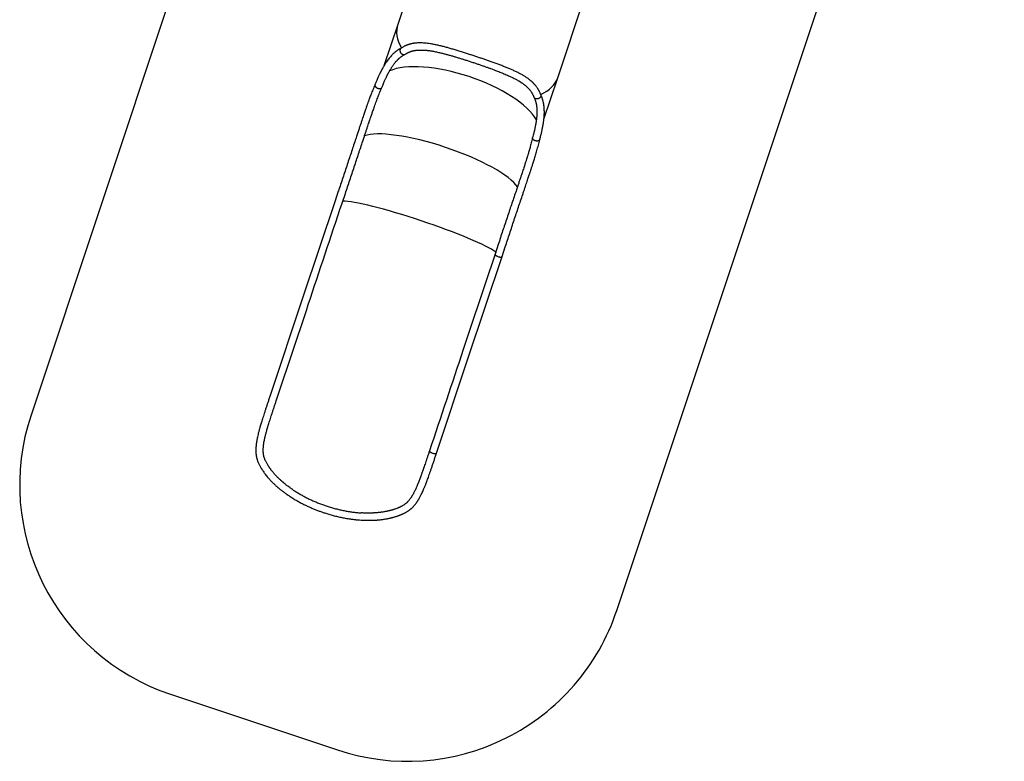
# Model space of a CAD drawing. Units: millimetres. Extents: x 2035 to 16322, y 1988 to 15641.
# Drawn here: x 9348 to 13809, y 1988 to 5347 of the extents above; entities that cross this region are included whole.
import ezdxf

# ---------------------------------------------------------------- set-up
doc = ezdxf.new("R2010")
doc.units = ezdxf.units.MM
doc.header["$LTSCALE"] = 500

msp = doc.modelspace()

# ---------------------------------------------------------------- linework, layer by layer
at = {"color": 3, "linetype": 'Continuous', "lineweight": 25}
for p, q in [((12053.1, 2671.3), (13808.9, 7939.1)), ((10493.3, 6838.7), (9399, 3556)), ((10031.4, 2291.1), (10788.2, 2038.8))]:
    msp.add_line(p, q, dxfattribs=at)
at = {"color": 7, "linetype": 'Continuous', "lineweight": 25}
for p, q in [((11195.2, 5729.1), (11060.7, 5325.6)), ((11785.5, 5084), (11932.9, 5526.3)), ((11060.7, 5325.6), (10998.1, 5137.8)), ((11722.9, 4896.2), (11785.5, 5084)), ((10791.3, 4570.6), (10776.5, 4526.3)), ((10808.4, 4515.5), (10823.2, 4559.7)), ((11515.9, 4328.9), (11501.3, 4284.7)), ((11533.2, 4273.9), (11547.9, 4318.3))]:
    msp.add_line(p, q, dxfattribs=at)
at = {"color": 7, "linetype": 'Continuous', "lineweight": 25, "flags": 128}
for points in [[(10776.5, 4526.3), (10632.8, 4095.1), (10479.7, 3635.8)], [(11501.3, 4284.7), (11501.2, 4284.4), (11501.2, 4283.5), (11501.5, 4282.5), (11502.2, 4281.5), (11503.2, 4280.4), (11504.5, 4279.3), (11506.1, 4278.1), (11507.9, 4277), (11510, 4276), (11512.1, 4275), (11514.4, 4274.1), (11516.8, 4273.3), (11519.1, 4272.7), (11521.4, 4272.2), (11523.7, 4271.8), (11525.7, 4271.6), (11527.6, 4271.6), (11529.3, 4271.7), (11530.7, 4272), (11531.9, 4272.5), (11532.7, 4273.1), (11533.2, 4273.8), (11533.2, 4273.9)], [(11236.4, 3383.5), (11380.2, 3814.9), (11533.2, 4273.9)], [(11204.5, 3394.3), (11204.4, 3394), (11204.4, 3393.1), (11204.7, 3392.1), (11205.4, 3391.1), (11206.4, 3390), (11207.7, 3388.8), (11209.3, 3387.7), (11211.1, 3386.6), (11213.1, 3385.6), (11215.3, 3384.6), (11217.6, 3383.7), (11219.9, 3382.9), (11222.3, 3382.3), (11224.6, 3381.7), (11226.8, 3381.4), (11228.9, 3381.2), (11230.8, 3381.2), (11232.5, 3381.3), (11233.9, 3381.6), (11235, 3382), (11235.9, 3382.6), (11236.3, 3383.4), (11236.4, 3383.5)]]:
    msp.add_lwpolyline(points, dxfattribs=at)
at = {"color": 3, "linetype": 'Continuous', "lineweight": 25}
for centre, start, end in [((10347.6, 3239.8), 161.5639, 251.5639), ((11104.4, 2987.5), 251.5639, 341.5666)]:
    msp.add_arc(centre, 1000, start, end, dxfattribs=at)
at = {"color": 7, "linetype": 'Continuous', "lineweight": 25}
for centre, major_axis, ratio, start_param, end_param in [((11423.1, 5204.8), (362.4, -120.8), 0.514522, 3.141593, 3.654639), ((11338.3, 4950.5), (360.5, -120.2), 0.383444, 0.395624, 2.745797), ((11423.1, 5204.8), (362.4, -120.8), 0.514522, 5.770517, 6.283185), ((11248.2, 4680.2), (360.5, -120.2), 0.244158, 0.279326, 2.862371), ((11154.8, 4399.9), (360.5, -120.2), 0.099574, 0.279908, 2.862424)]:
    msp.add_ellipse(centre, major_axis=major_axis, ratio=ratio, start_param=start_param, end_param=end_param, dxfattribs=at)
for points, knots in [([(11140.5, 5240.5), (11139.2, 5240.3), (11136.2, 5240), (11131.3, 5239.2), (11125.8, 5238.2), (11120.8, 5237.1), (11116.4, 5236), (11112.9, 5235), (11109.7, 5234), (11106.9, 5233.1), (11104.6, 5232.2), (11102.7, 5231.5), (11100.8, 5230.8), (11098.7, 5230), (11096.2, 5228.9), (11093.4, 5227.6), (11090, 5226), (11086, 5224), (11081.4, 5221.4), (11078.1, 5219.4), (11076.5, 5218.4), (11076.4, 5218.3)], [0, 0, 0, 0, 0.05107, 0.1250046, 0.2023834, 0.2865503, 0.3429111, 0.3971126, 0.4456841, 0.4886325, 0.5259608, 0.5527749, 0.5802277, 0.6141712, 0.6546367, 0.7016363, 0.7551874, 0.826744, 0.9074853, 0.9974755, 1, 1, 1, 1]), ([(11671.9, 5062.4), (11669.9, 5064.3), (11665.2, 5068.9), (11656.6, 5075.9), (11646.2, 5083.4), (11634.7, 5090.8), (11622.3, 5098.1), (11608.9, 5105.2), (11594.6, 5112.2), (11579.7, 5119), (11564.3, 5125.6), (11548.5, 5132.1), (11532, 5138.5), (11515, 5144.9), (11497.6, 5151.3), (11480.4, 5157.4), (11463.7, 5163.3), (11447.4, 5168.9), (11431, 5174.5), (11414.5, 5180), (11398, 5185.5), (11380.7, 5191.1), (11362.7, 5196.9), (11344, 5202.8), (11325.5, 5208.5), (11307.4, 5213.9), (11289.6, 5219), (11272.3, 5223.7), (11255.4, 5228), (11239.1, 5231.8), (11223.3, 5235), (11208.9, 5237.6), (11195.6, 5239.5), (11183.3, 5240.8), (11171.6, 5241.5), (11160.4, 5241.7), (11149.9, 5241.4), (11143.3, 5240.8), (11140.2, 5240.5)], [0, 0, 0, 0, 0.02155, 0.0513003, 0.0812675, 0.111347, 0.141473, 0.1715856, 0.2016342, 0.2315808, 0.2598871, 0.2883098, 0.3167876, 0.34526, 0.37367, 0.4019678, 0.4270221, 0.4521614, 0.4773436, 0.5025255, 0.5276637, 0.5527172, 0.5817245, 0.6108278, 0.6399661, 0.669074, 0.6980851, 0.7274488, 0.7568999, 0.7863867, 0.8158495, 0.8452232, 0.8712239, 0.8972834, 0.9233797, 0.9494841, 0.9755622, 1, 1, 1, 1]), ([(11077, 5218.6), (11075.5, 5217.8), (11072.1, 5216.1), (11067.1, 5213.2), (11062.2, 5210), (11057.9, 5207.1), (11054.5, 5204.6), (11051.8, 5202.5), (11049.8, 5200.9), (11048.1, 5199.5), (11046.6, 5198.3), (11044.5, 5196.4), (11041.4, 5193.7), (11037.3, 5189.8), (11032.6, 5185), (11027.3, 5179.2), (11021.6, 5172.3), (11015.7, 5164.7), (11010.4, 5157.3), (11005.8, 5150.4), (11002, 5144.4), (10998.5, 5138.6), (10995.7, 5133.7), (10993.4, 5129.6), (10991.5, 5126.3), (10989.8, 5123.1), (10988.4, 5120.4), (10987.2, 5118.2), (10986.3, 5116.4), (10985.4, 5114.6), (10984.3, 5112.4), (10982.8, 5109.6), (10981.1, 5106), (10979, 5101.7), (10976.5, 5096.5), (10973.8, 5090.6), (10970.7, 5083.8), (10967.3, 5076.1), (10963.6, 5067.4), (10960.4, 5059.6), (10958.4, 5054.6), (10957.7, 5052.9)], [0, 0, 0, 0, 0.026338, 0.060776, 0.09161, 0.118856, 0.142524, 0.158613, 0.172496, 0.184174, 0.193643, 0.202058, 0.228962, 0.258676, 0.29054, 0.334715, 0.380416, 0.428902, 0.480756, 0.515508, 0.551155, 0.583677, 0.612183, 0.631775, 0.648963, 0.665336, 0.681563, 0.691335, 0.700204, 0.708421, 0.719218, 0.73358, 0.751507, 0.773, 0.798063, 0.826704, 0.858932, 0.894761, 0.934214, 0.97731, 1, 1, 1, 1]), ([(10988.8, 5040), (10989.5, 5041.7), (10991.4, 5046.3), (10994.4, 5053.6), (10997.8, 5061.7), (11001, 5068.9), (11003.9, 5075.4), (11006.5, 5081.1), (11008.8, 5086), (11010.8, 5090.2), (11012.5, 5093.7), (11014, 5096.6), (11015.2, 5099), (11016.2, 5100.9), (11017, 5102.5), (11018, 5104.4), (11019.3, 5106.8), (11020.9, 5109.9), (11022.9, 5113.4), (11025.2, 5117.5), (11027.7, 5121.8), (11030.3, 5126.1), (11032.9, 5130.3), (11035.6, 5134.4), (11038.3, 5138.4), (11041.2, 5142.5), (11044.3, 5146.8), (11047.2, 5150.5), (11049.9, 5153.9), (11052.4, 5156.7), (11054.9, 5159.6), (11057.5, 5162.4), (11060.1, 5165.1), (11062.4, 5167.4), (11064.3, 5169.2), (11065.7, 5170.5), (11066.6, 5171.3), (11067.3, 5171.9), (11068.1, 5172.7), (11069.3, 5173.7), (11071, 5175.1), (11073.2, 5176.9), (11075.9, 5179), (11078.9, 5181.1), (11082.1, 5183.3), (11085.4, 5185.4), (11089.2, 5187.6), (11092.1, 5189.2), (11093.8, 5190), (11094, 5190.1)], [0, 0, 0, 0, 0.022714, 0.064853, 0.103679, 0.13922, 0.171506, 0.200564, 0.226416, 0.247827, 0.266427, 0.282225, 0.295228, 0.305441, 0.313501, 0.321606, 0.337071, 0.35399, 0.373961, 0.398816, 0.425719, 0.452286, 0.478494, 0.504347, 0.531385, 0.558963, 0.588684, 0.620587, 0.641763, 0.663812, 0.686737, 0.710539, 0.733398, 0.753866, 0.770438, 0.783147, 0.788835, 0.793468, 0.800128, 0.80966, 0.823969, 0.841963, 0.863626, 0.888941, 0.911813, 0.937008, 0.964525, 0.994368, 1, 1, 1, 1]), ([(11076.4, 5218.3), (11076.1, 5218.1), (11075, 5217.5), (11073.6, 5216.1), (11072.2, 5214.2), (11071.2, 5212), (11070.6, 5209.7), (11070.4, 5207.3), (11070.6, 5204.8), (11071.1, 5202.3), (11072.1, 5199.8), (11073.3, 5197.4), (11075, 5195.2), (11076.9, 5193.2), (11079.2, 5191.4), (11081.6, 5190.1), (11084.3, 5189.1), (11086.9, 5188.6), (11089.6, 5188.7), (11092, 5189.2), (11093.7, 5189.9), (11094.5, 5190.4), (11094.6, 5190.5)], [0, 0, 0, 0, 0.02766, 0.08208, 0.132272, 0.184003, 0.232825, 0.283061, 0.33202, 0.382303, 0.433097, 0.485227, 0.538641, 0.593472, 0.649337, 0.706753, 0.763783, 0.822509, 0.87871, 0.936689, 0.99038, 1, 1, 1, 1]), ([(11094.6, 5190.5), (11095.2, 5190.9), (11097, 5192), (11099.9, 5193.7), (11103.2, 5195.5), (11106.1, 5197.1), (11108.7, 5198.3), (11111, 5199.3), (11113, 5200.1), (11114.7, 5200.8), (11117, 5201.7), (11120, 5202.8), (11123.9, 5204), (11127.6, 5205), (11130.9, 5205.8), (11133.9, 5206.4), (11136.8, 5207), (11139.9, 5207.5), (11143.2, 5208), (11146.8, 5208.4), (11150.6, 5208.8), (11154.6, 5209.1), (11159.1, 5209.3), (11164.1, 5209.4), (11169, 5209.4), (11173.3, 5209.3), (11176.8, 5209.1), (11179.8, 5209), (11182.3, 5208.8), (11185, 5208.6), (11188.1, 5208.4), (11192.1, 5208), (11196.5, 5207.5), (11201.6, 5206.8), (11207.6, 5206), (11214.6, 5204.9), (11222.6, 5203.5), (11231.3, 5201.8), (11240.5, 5199.9), (11249.9, 5197.8), (11261.1, 5195.2), (11274.1, 5191.8), (11289.2, 5187.8), (11304.2, 5183.6), (11319.1, 5179.2), (11334, 5174.7), (11349.1, 5170), (11364.4, 5165.2), (11380.1, 5160.1), (11396.1, 5154.9), (11411.7, 5149.7), (11426.8, 5144.6), (11441.1, 5139.7), (11455, 5134.8), (11468.3, 5130.1), (11480.7, 5125.7), (11492.3, 5121.4), (11503.1, 5117.3), (11513.1, 5113.5), (11522.7, 5109.7), (11532.3, 5105.9), (11542.1, 5101.9), (11552.2, 5097.6), (11562.5, 5093), (11572.8, 5088.3), (11583.1, 5083.3), (11591.5, 5079), (11598.1, 5075.4), (11602.7, 5072.9), (11606.8, 5070.5), (11610.2, 5068.5), (11613, 5066.8), (11615.4, 5065.2), (11617.8, 5063.7), (11620.4, 5062), (11623.6, 5059.9), (11627.1, 5057.4), (11631.1, 5054.5), (11635.2, 5051.4), (11639.1, 5048.2), (11642.9, 5045), (11646.8, 5041.5), (11650.6, 5037.8), (11654.1, 5034.1), (11657, 5030.7), (11659.7, 5027.5), (11662.4, 5024), (11664.5, 5021), (11666.2, 5018.4), (11667.5, 5016.3), (11668.9, 5014.1), (11670.4, 5011.5), (11671.9, 5008.6), (11673.6, 5005.2), (11675.3, 5001.4), (11676.5, 4998.4), (11677.1, 4996.6), (11677.3, 4996.2)], [0, 0, 0, 0, 0.0055, 0.015725, 0.024933, 0.033134, 0.040335, 0.046444, 0.051601, 0.055899, 0.060032, 0.069791, 0.079443, 0.088849, 0.096535, 0.103498, 0.109815, 0.116496, 0.123853, 0.131896, 0.139461, 0.147727, 0.156706, 0.166409, 0.176729, 0.184137, 0.19049, 0.195792, 0.200047, 0.203601, 0.209878, 0.216295, 0.223627, 0.231961, 0.241303, 0.252326, 0.26452, 0.277822, 0.291262, 0.304499, 0.317536, 0.337663, 0.357407, 0.376828, 0.395485, 0.413793, 0.432151, 0.450727, 0.469571, 0.488745, 0.508311, 0.525618, 0.543005, 0.560186, 0.576527, 0.592045, 0.606769, 0.620718, 0.633863, 0.64629, 0.659274, 0.673038, 0.687595, 0.70295, 0.718943, 0.735538, 0.752775, 0.761679, 0.770385, 0.778046, 0.784634, 0.79016, 0.794587, 0.799244, 0.80479, 0.811089, 0.81942, 0.828655, 0.838594, 0.848633, 0.858737, 0.868912, 0.881631, 0.892839, 0.902422, 0.911971, 0.922239, 0.932986, 0.938823, 0.944773, 0.951022, 0.958248, 0.966516, 0.975652, 0.985799, 0.996964, 1, 1, 1, 1]), ([(10957.7, 5053), (10956.7, 5050.7), (10954.1, 5044.8), (10950.1, 5035.2), (10945.7, 5024.5), (10941.7, 5014.4), (10938.1, 5004.8), (10934.7, 4995.8), (10931.7, 4987.7), (10929, 4980.5), (10926.7, 4974), (10924.6, 4968.2), (10922.7, 4962.9), (10921, 4957.9), (10919.1, 4952.5), (10916.9, 4946.3), (10914.4, 4939.1), (10911.6, 4931), (10908.5, 4922), (10905.2, 4912.1), (10901.5, 4901.3), (10897.4, 4889.1), (10892.8, 4875.4), (10887.8, 4860.1), (10882.3, 4843.7), (10876.4, 4826.1), (10872.3, 4813.8), (10870.2, 4807.5)], [0, 0, 0, 0, 0.033137, 0.085282, 0.13406, 0.179518, 0.22169, 0.260598, 0.296265, 0.326121, 0.353272, 0.377719, 0.399469, 0.418876, 0.439906, 0.465958, 0.495262, 0.527824, 0.56366, 0.602791, 0.645246, 0.691021, 0.745127, 0.803071, 0.864851, 0.930481, 1, 1, 1, 1]), ([(10957.7, 5052.9), (10957.6, 5052.6), (10957.2, 5051.7), (10957.1, 5050.2), (10957.3, 5048.4), (10957.9, 5046.5), (10958.9, 5044.6), (10960.3, 5042.7), (10962, 5041), (10964.1, 5039.3), (10966.4, 5037.8), (10969, 5036.5), (10971.8, 5035.5), (10974.7, 5034.9), (10977.5, 5034.6), (10980.2, 5034.7), (10982.7, 5035.1), (10984.9, 5035.9), (10986.6, 5037), (10987.9, 5038.4), (10988.6, 5039.4), (10988.8, 5040), (10988.8, 5040)], [0, 0, 0, 0, 0.02855, 0.077535, 0.127927, 0.177223, 0.22786, 0.278867, 0.331216, 0.384843, 0.43989, 0.496062, 0.553788, 0.611235, 0.670388, 0.727005, 0.785419, 0.839405, 0.895142, 0.946145, 0.998747, 1, 1, 1, 1]), ([(11708.6, 5007.4), (11708.2, 5008.4), (11707.2, 5011), (11705.5, 5015), (11703.6, 5019.2), (11701.8, 5022.9), (11700.1, 5026.1), (11698.6, 5028.7), (11697.3, 5031), (11696.1, 5032.9), (11694.5, 5035.4), (11692.3, 5038.8), (11689.3, 5042.8), (11686.4, 5046.6), (11683.7, 5049.9), (11681.3, 5052.8), (11678.8, 5055.4), (11676.3, 5058.2), (11673.5, 5061), (11671.4, 5063), (11670.4, 5064)], [0, 0, 0, 0, 0.0498787, 0.1272382, 0.1968291, 0.2586646, 0.3127515, 0.3583322, 0.3964397, 0.4276144, 0.4575111, 0.5295971, 0.6029822, 0.6755154, 0.7340947, 0.7864871, 0.834373, 0.8858353, 0.9418735, 1, 1, 1, 1]), ([(10902.2, 4796.8), (10904.1, 4802.5), (10907.8, 4813.7), (10913.1, 4829.7), (10918, 4844.4), (10922.5, 4857.8), (10926.6, 4870), (10930, 4880.2), (10932.9, 4888.8), (10935.2, 4895.7), (10937.3, 4902), (10939.2, 4907.6), (10941, 4912.8), (10943, 4918.7), (10945.5, 4925.8), (10948.4, 4934.4), (10951.8, 4944), (10955.5, 4954.5), (10959.6, 4965.9), (10963.7, 4977.1), (10967.8, 4988.1), (10971.8, 4998.7), (10976.1, 5009.7), (10980.7, 5021), (10984.9, 5031.2), (10987.7, 5037.4), (10988.8, 5039.9)], [0, 0, 0, 0, 0.0639977, 0.1237772, 0.179202, 0.2302925, 0.2770558, 0.3194639, 0.3496926, 0.3771832, 0.4019333, 0.4239555, 0.4435225, 0.4645278, 0.4952189, 0.530329, 0.5698401, 0.6137394, 0.6620174, 0.7146673, 0.7591052, 0.8062483, 0.8561066, 0.908697, 0.9640391, 1, 1, 1, 1]), ([(11708.6, 5007.4), (11708.7, 5007.1), (11709.1, 5006), (11709.4, 5004.2), (11709.4, 5001.8), (11708.9, 4999.5), (11708, 4997.3), (11706.7, 4995.2), (11705, 4993.3), (11703.1, 4991.6), (11700.9, 4990.2), (11698.4, 4989.1), (11695.8, 4988.3), (11693, 4987.8), (11690.2, 4987.8), (11687.4, 4988.1), (11684.8, 4988.9), (11682.4, 4990.1), (11680.3, 4991.7), (11678.6, 4993.6), (11677.6, 4995.1), (11677.4, 4996.1), (11677.3, 4996.2)], [0, 0, 0, 0, 0.022164, 0.076979, 0.127554, 0.17968, 0.228896, 0.27954, 0.328867, 0.379528, 0.43071, 0.483239, 0.537062, 0.592313, 0.648605, 0.70646, 0.763927, 0.8201, 0.877927, 0.933484, 0.990828, 1, 1, 1, 1]), ([(11704.3, 4804.1), (11704.7, 4805.8), (11706.1, 4810.9), (11708.1, 4818.7), (11710.2, 4827.4), (11712.1, 4835.3), (11713.7, 4842.4), (11715, 4848.8), (11716.2, 4854.3), (11717.1, 4859.1), (11717.9, 4863.2), (11718.5, 4866.6), (11719, 4869.4), (11719.4, 4871.7), (11719.7, 4873.6), (11720.1, 4875.8), (11720.5, 4878.6), (11721.1, 4882.2), (11721.7, 4886.3), (11722.3, 4891.1), (11722.9, 4896.4), (11723.5, 4901.8), (11723.9, 4907.2), (11724.4, 4913.3), (11724.7, 4920.1), (11724.9, 4927.8), (11724.8, 4934), (11724.7, 4938.8), (11724.5, 4942.1), (11724.3, 4945.4), (11724.1, 4948.7), (11723.8, 4951.8), (11723.5, 4954.3), (11723.3, 4956.3), (11723.1, 4957.7), (11723, 4959), (11722.8, 4960.3), (11722.5, 4962), (11722.2, 4964.2), (11721.7, 4967), (11721, 4970.3), (11720.2, 4974.1), (11719.2, 4978.5), (11717.9, 4983.3), (11716.3, 4988.5), (11714.3, 4994.3), (11711.9, 5000.4), (11709.8, 5005), (11708.6, 5007.6), (11708.4, 5008)], [0, 0, 0, 0, 0.02266, 0.063242, 0.100761, 0.135233, 0.166672, 0.195084, 0.220472, 0.241598, 0.260048, 0.275821, 0.288915, 0.299327, 0.307377, 0.315227, 0.330145, 0.346155, 0.364888, 0.38818, 0.414096, 0.44021, 0.466326, 0.492449, 0.529412, 0.567209, 0.607307, 0.623708, 0.640463, 0.657546, 0.67495, 0.691511, 0.705334, 0.714939, 0.722545, 0.728154, 0.734206, 0.743175, 0.755058, 0.769852, 0.787553, 0.808158, 0.831663, 0.858068, 0.887375, 0.919589, 0.954724, 0.992797, 1, 1, 1, 1]), ([(11677.6, 4995.5), (11678.1, 4994.5), (11679.3, 4992), (11681, 4988.1), (11682.6, 4984.1), (11683.9, 4980.4), (11684.9, 4977.1), (11685.8, 4974.2), (11686.4, 4971.7), (11687.1, 4969.2), (11687.7, 4966.5), (11688.3, 4963.4), (11688.9, 4960.1), (11689.5, 4956.6), (11690, 4952.8), (11690.4, 4948.9), (11690.8, 4943.7), (11691.2, 4937), (11691.3, 4928.5), (11691.1, 4920.4), (11690.6, 4912.9), (11690.1, 4906.5), (11689.5, 4900.5), (11688.9, 4895.5), (11688.4, 4891.4), (11687.9, 4888), (11687.4, 4884.7), (11687, 4882), (11686.6, 4879.7), (11686.3, 4877.9), (11686, 4876), (11685.6, 4873.7), (11685, 4870.6), (11684.3, 4866.9), (11683.4, 4862.3), (11682.3, 4857), (11681, 4850.9), (11679.5, 4844), (11677.7, 4836.2), (11675.5, 4827.6), (11673.5, 4819.6), (11672.1, 4814.4), (11671.6, 4812.4)], [0, 0, 0, 0, 0.0217456, 0.0524906, 0.0803677, 0.1053904, 0.1275639, 0.1468874, 0.1633565, 0.1769658, 0.1964417, 0.2157679, 0.2365937, 0.2589144, 0.2820737, 0.305739, 0.3299216, 0.3757225, 0.4245978, 0.4768133, 0.5117949, 0.5472218, 0.5791203, 0.6070451, 0.6262025, 0.6430865, 0.659432, 0.6755278, 0.685085, 0.6937442, 0.7021105, 0.7134743, 0.7283334, 0.7466925, 0.7685575, 0.7939366, 0.822842, 0.8552906, 0.8913039, 0.9309068, 0.9741334, 1, 1, 1, 1]), ([(10870.2, 4807.5), (10867.1, 4797.9), (10860.8, 4778.9), (10851.2, 4749.8), (10841.6, 4720.5), (10831.8, 4690.9), (10821.8, 4661.1), (10811.8, 4631.1), (10801.6, 4600.9), (10794.8, 4580.7), (10791.4, 4570.6)], [0, 0, 0, 0, 0.125286, 0.250259, 0.375014, 0.499677, 0.624377, 0.749242, 0.874405, 1, 1, 1, 1]), ([(10823.2, 4559.7), (10826.7, 4569.8), (10833.5, 4590), (10843.7, 4620.2), (10853.7, 4650.3), (10863.7, 4680.1), (10873.5, 4709.8), (10883.2, 4739.1), (10892.8, 4768.2), (10899.1, 4787.2), (10902.2, 4796.8)], [0, 0, 0, 0, 0.125492, 0.250694, 0.375687, 0.500546, 0.625347, 0.750165, 0.875077, 1, 1, 1, 1]), ([(11671.6, 4812.3), (11671, 4809.9), (11669.6, 4803.8), (11667.1, 4794), (11664.3, 4783.1), (11661.4, 4772.7), (11658.7, 4763), (11656, 4753.9), (11653.6, 4745.7), (11651.4, 4738.3), (11649.4, 4731.8), (11647.5, 4725.9), (11645.9, 4720.6), (11644.3, 4715.6), (11642.6, 4710.2), (11640.6, 4704), (11638.3, 4696.7), (11635.7, 4688.7), (11632.8, 4679.7), (11629.6, 4669.9), (11626, 4659.2), (11622.1, 4647.1), (11617.6, 4633.5), (11612.5, 4618.4), (11607.1, 4602.1), (11601.2, 4584.5), (11597.1, 4572.3), (11595, 4566)], [0, 0, 0, 0, 0.03232, 0.084138, 0.132826, 0.178365, 0.220744, 0.259923, 0.295829, 0.325866, 0.353166, 0.37774, 0.399597, 0.41907, 0.44011, 0.466167, 0.495462, 0.527993, 0.563761, 0.602768, 0.645022, 0.690533, 0.744376, 0.802208, 0.864069, 0.930018, 1, 1, 1, 1]), ([(11626.9, 4555.2), (11628.6, 4560.2), (11631.9, 4569.9), (11636.5, 4584), (11640.9, 4597), (11644.9, 4609), (11648.6, 4620.1), (11652, 4630.3), (11655, 4639.3), (11657.6, 4647.2), (11659.9, 4654.2), (11661.9, 4660.4), (11663.7, 4665.9), (11665.4, 4671.2), (11667.3, 4676.8), (11669.3, 4683.2), (11671.7, 4690.5), (11674.3, 4698.7), (11677.1, 4707.5), (11680.1, 4717.1), (11683.3, 4727.4), (11686.5, 4738.1), (11689.7, 4749.1), (11692.9, 4760.3), (11696.2, 4772.1), (11699.4, 4784.3), (11702.2, 4795.1), (11703.7, 4801.7), (11704.3, 4804.2)], [0, 0, 0, 0, 0.0553714, 0.1073463, 0.155996, 0.2013508, 0.243431, 0.2822534, 0.3178297, 0.3475945, 0.3746381, 0.3989614, 0.4205635, 0.4399235, 0.4610804, 0.4872548, 0.5166693, 0.5493402, 0.5852874, 0.6245359, 0.6671201, 0.7130833, 0.7582255, 0.806201, 0.8569368, 0.9104388, 0.9667153, 1, 1, 1, 1]), ([(11704.2, 4804.1), (11704.1, 4803.7), (11703.9, 4802.9), (11703.1, 4801.6), (11701.9, 4800.2), (11700.2, 4799.1), (11698.3, 4798.1), (11696.1, 4797.5), (11693.6, 4797.1), (11691, 4797), (11688.2, 4797.2), (11685.4, 4797.8), (11682.6, 4798.6), (11679.9, 4799.8), (11677.5, 4801.2), (11675.3, 4802.9), (11673.6, 4804.8), (11672.4, 4806.7), (11671.6, 4808.7), (11671.4, 4810.5), (11671.4, 4811.8), (11671.6, 4812.4), (11671.6, 4812.4)], [0, 0, 0, 0, 0.0290179, 0.0780234, 0.1284389, 0.1777204, 0.2283411, 0.279354, 0.3317088, 0.3853569, 0.4404242, 0.4966186, 0.5528115, 0.6105628, 0.6678787, 0.7269597, 0.782443, 0.8397195, 0.8921898, 0.9463428, 0.9962327, 1, 1, 1, 1]), ([(11595, 4566), (11591.8, 4556.5), (11585.4, 4537.4), (11575.6, 4508.4), (11565.7, 4479.2), (11555.8, 4449.6), (11545.9, 4419.7), (11535.9, 4389.6), (11525.9, 4359.4), (11519.3, 4339.1), (11515.9, 4328.9)], [0, 0, 0, 0, 0.12492, 0.249828, 0.374644, 0.499445, 0.624305, 0.749299, 0.874504, 1, 1, 1, 1]), ([(11547.9, 4318.3), (11551.2, 4328.4), (11557.9, 4348.7), (11567.9, 4378.9), (11577.8, 4409), (11587.7, 4438.8), (11597.6, 4468.3), (11607.5, 4497.6), (11617.3, 4526.6), (11623.7, 4545.6), (11626.9, 4555.1)], [0, 0, 0, 0, 0.125592, 0.250754, 0.375618, 0.500317, 0.624981, 0.749737, 0.874712, 1, 1, 1, 1]), ([(10511.6, 3625), (10559.5, 3768.9), (10658.5, 4065.7), (10757.4, 4362.5), (10808.4, 4515.5)], [0, 0, 0, 0, 0.4845406, 1, 1, 1, 1]), ([(11501.3, 4284.7), (11453.4, 4141), (11354.4, 3844.2), (11255.5, 3547.3), (11204.5, 3394.2)], [0, 0, 0, 0, 0.484181, 1, 1, 1, 1]), ([(10479.7, 3635.8), (10477.9, 3630.5), (10474.4, 3620), (10469.3, 3604.7), (10464.5, 3590.1), (10459.9, 3576.3), (10455.6, 3563.2), (10451.7, 3551), (10448, 3539.6), (10444.7, 3528.9), (10441.6, 3519), (10438.8, 3509.7), (10436.4, 3501.2), (10434.2, 3493.5), (10432.2, 3486.4), (10429.9, 3477.7), (10427.4, 3467.6), (10425, 3456.8), (10423, 3447.3), (10421.5, 3439), (10420.5, 3432.2), (10419.6, 3426.2), (10418.9, 3420.5), (10418.3, 3414), (10417.9, 3407.8), (10417.6, 3401.9), (10417.5, 3396.6), (10417.6, 3391.3), (10417.8, 3386.5), (10418.1, 3382.3), (10418.4, 3379), (10418.7, 3376.5), (10419, 3374.5), (10419.3, 3372.7), (10419.6, 3370.5), (10420.1, 3367.9), (10420.7, 3364.5), (10421.7, 3360.5), (10423, 3355.6), (10424.7, 3350.3), (10426.1, 3346.7), (10426.9, 3344.8)], [0, 0, 0, 0, 0.047249, 0.092477, 0.135747, 0.177103, 0.216572, 0.253514, 0.28866, 0.321951, 0.353156, 0.382709, 0.410057, 0.435229, 0.458261, 0.480156, 0.521552, 0.560861, 0.592582, 0.622801, 0.651423, 0.669558, 0.69069, 0.714803, 0.741888, 0.761065, 0.781494, 0.802789, 0.821942, 0.838331, 0.851964, 0.862848, 0.869081, 0.876535, 0.885781, 0.896818, 0.909641, 0.928171, 0.949451, 0.973424, 1, 1, 1, 1]), ([(10459.1, 3354), (10458.6, 3355.1), (10457.7, 3357.2), (10456.6, 3360.2), (10455.7, 3362.9), (10455, 3365.2), (10454.5, 3367.1), (10454.2, 3368.6), (10453.9, 3369.9), (10453.6, 3371.2), (10453.2, 3372.8), (10452.9, 3374.8), (10452.5, 3377.2), (10452.1, 3380.3), (10451.6, 3384.3), (10451.3, 3389.3), (10451.1, 3394.9), (10451.2, 3400.6), (10451.4, 3406.1), (10451.8, 3411.2), (10452.2, 3415.9), (10452.8, 3420.3), (10453.3, 3424.3), (10454.1, 3429.9), (10455.4, 3437.5), (10457.1, 3445.9), (10458.7, 3453.4), (10460.2, 3459.8), (10461.9, 3466.5), (10463.7, 3473.5), (10465.7, 3480.9), (10467.9, 3489.1), (10470.6, 3498.2), (10473.5, 3508), (10476.6, 3518.3), (10480, 3529), (10483.7, 3540.6), (10487.7, 3553), (10492, 3566), (10496.5, 3579.8), (10501.3, 3594.2), (10506.4, 3609.4), (10509.8, 3619.7), (10511.6, 3625)], [0, 0, 0, 0, 0.019924, 0.037439, 0.05248, 0.066085, 0.076605, 0.084063, 0.090604, 0.097375, 0.104377, 0.115845, 0.127923, 0.141509, 0.162691, 0.187362, 0.215189, 0.241968, 0.265855, 0.287643, 0.307288, 0.324752, 0.33999, 0.353809, 0.388081, 0.424796, 0.446746, 0.469491, 0.493045, 0.517424, 0.542776, 0.570533, 0.601124, 0.634614, 0.667138, 0.701991, 0.738929, 0.777893, 0.818889, 0.861145, 0.905395, 0.951667, 1, 1, 1, 1]), ([(11204.5, 3394.2), (11202.8, 3389.3), (11199.6, 3379.6), (11194.9, 3365.5), (11190.5, 3352.3), (11186.3, 3340.1), (11182.5, 3328.7), (11179, 3318.4), (11175.8, 3309), (11172.8, 3300.6), (11170.2, 3293.1), (11167.9, 3286.5), (11165.8, 3280.7), (11164, 3275.9), (11162.5, 3271.9), (11161.3, 3268.4), (11160, 3265.1), (11158.7, 3261.6), (11157.2, 3257.8), (11155.6, 3253.7), (11153.4, 3248), (11150.4, 3240.5), (11146.5, 3231.3), (11142.6, 3222.5), (11138.9, 3214.7), (11135.7, 3208.2), (11132.7, 3202.4), (11130, 3197.4), (11127.5, 3193.1), (11125.3, 3189.5), (11123.3, 3186.2), (11121.2, 3182.9), (11118.6, 3179.2), (11115.6, 3174.9), (11112.1, 3170.4), (11108.4, 3166), (11105.3, 3162.7), (11102.8, 3160.2), (11100.9, 3158.4), (11098.8, 3156.4), (11096.2, 3154.2), (11093.3, 3151.9), (11089.9, 3149.5), (11087.5, 3148), (11086.2, 3147.2)], [0, 0, 0, 0, 0.04606, 0.089625, 0.130694, 0.169232, 0.205024, 0.238001, 0.268214, 0.295685, 0.320436, 0.342476, 0.361813, 0.37845, 0.391882, 0.402954, 0.414174, 0.426522, 0.439999, 0.454604, 0.470304, 0.501842, 0.536826, 0.575192, 0.605015, 0.632349, 0.657206, 0.679625, 0.69964, 0.716987, 0.732233, 0.748358, 0.766321, 0.791495, 0.818277, 0.846135, 0.873589, 0.885751, 0.898549, 0.913819, 0.931622, 0.951931, 0.974726, 1, 1, 1, 1]), ([(10584.8, 3218), (10583.9, 3218.6), (10579.5, 3221.5), (10572, 3226.9), (10563.9, 3232.8), (10557.9, 3237.3), (10553.7, 3240.7), (10549.8, 3243.8), (10546.5, 3246.4), (10544.1, 3248.4), (10542.3, 3249.9), (10540.7, 3251.3), (10538.7, 3253), (10536.3, 3255.1), (10532.8, 3258.2), (10528.5, 3262.1), (10523.6, 3266.7), (10518.7, 3271.4), (10514, 3276.1), (10509.6, 3280.8), (10505.1, 3285.6), (10500.6, 3290.6), (10496.4, 3295.5), (10492.6, 3300.2), (10489.3, 3304.4), (10486.3, 3308.2), (10484.2, 3311.2), (10482.5, 3313.4), (10481.3, 3315.2), (10479.8, 3317.2), (10478.1, 3319.7), (10476.2, 3322.6), (10473.9, 3326.2), (10471.2, 3330.6), (10468.2, 3335.7), (10465.2, 3341.4), (10462, 3347.6), (10460.1, 3351.8), (10459.1, 3354)], [0, 0, 0, 0, 0.013572, 0.069237, 0.122201, 0.147753, 0.172618, 0.196637, 0.21682, 0.232054, 0.240633, 0.250078, 0.262541, 0.278017, 0.296497, 0.329281, 0.363625, 0.397727, 0.431587, 0.465199, 0.498562, 0.536164, 0.572313, 0.605371, 0.635349, 0.662271, 0.686161, 0.696977, 0.708307, 0.722885, 0.740789, 0.761998, 0.786487, 0.820153, 0.858427, 0.901227, 0.948458, 1, 1, 1, 1]), ([(11101.2, 3117.4), (11102.7, 3118.3), (11105.6, 3120), (11109.6, 3122.6), (11112.8, 3124.8), (11115.4, 3126.8), (11117.7, 3128.6), (11119.9, 3130.5), (11122.4, 3132.6), (11124.9, 3134.9), (11127.6, 3137.5), (11130.5, 3140.5), (11133.5, 3143.8), (11136.5, 3147.2), (11139.4, 3150.8), (11142.3, 3154.6), (11145, 3158.2), (11147.2, 3161.3), (11149, 3163.9), (11150.5, 3166.4), (11152.1, 3168.9), (11153.9, 3171.7), (11155.9, 3175), (11158.3, 3179.2), (11161.1, 3184.2), (11164.2, 3190), (11167.7, 3196.9), (11171.5, 3204.8), (11175.6, 3213.9), (11179, 3221.7), (11181.9, 3228.6), (11184.5, 3235.2), (11187.5, 3242.8), (11190.8, 3251.1), (11194.2, 3260.2), (11197.8, 3270), (11201.6, 3280.8), (11205.7, 3292.5), (11210.1, 3305.3), (11214.8, 3319), (11219.8, 3333.8), (11225.1, 3349.6), (11230.6, 3366.2), (11234.4, 3377.6), (11236.4, 3383.5)], [0, 0, 0, 0, 0.02305, 0.042942, 0.05965, 0.073153, 0.083433, 0.096462, 0.109676, 0.123721, 0.13873, 0.155825, 0.175292, 0.192272, 0.210757, 0.230357, 0.247783, 0.262292, 0.273849, 0.2841, 0.29474, 0.307146, 0.321307, 0.337205, 0.360384, 0.383484, 0.405784, 0.440924, 0.473951, 0.504886, 0.524018, 0.546385, 0.57198, 0.600711, 0.629459, 0.66069, 0.694406, 0.730614, 0.769336, 0.810613, 0.854508, 0.900794, 0.949277, 1, 1, 1, 1]), ([(10426.9, 3344.8), (10427.8, 3342.6), (10429.6, 3338.4), (10432.5, 3332.5), (10435.2, 3327.1), (10437.7, 3322.5), (10439.9, 3318.7), (10441.6, 3315.7), (10443, 3313.3), (10444.4, 3311.1), (10445.8, 3308.9), (10448, 3305.5), (10451.1, 3300.8), (10455.4, 3294.5), (10460.5, 3287.6), (10466.4, 3280.1), (10472.4, 3273), (10478, 3266.6), (10482.9, 3261.2), (10487.6, 3256.2), (10492.2, 3251.6), (10496.4, 3247.4), (10500.6, 3243.3), (10504.7, 3239.5), (10508.5, 3236), (10511.8, 3233), (10514.6, 3230.6), (10516.8, 3228.7), (10518.7, 3227.1), (10520.5, 3225.5), (10522.8, 3223.6), (10525.5, 3221.4), (10528.9, 3218.7), (10533, 3215.3), (10538.1, 3211.4), (10543.9, 3207), (10550.1, 3202.4), (10556.7, 3197.7), (10563.4, 3193.1), (10570.2, 3188.5), (10579.6, 3182.4), (10591.9, 3174.8), (10607.2, 3165.9), (10622.9, 3157.4), (10638.8, 3149.3), (10654.6, 3141.8), (10670.4, 3134.8), (10685.8, 3128.4), (10700.8, 3122.5), (10715.3, 3117.3), (10731.2, 3111.9), (10748.7, 3106.4), (10768.1, 3101), (10787.7, 3096.1), (10807.6, 3091.7), (10825.9, 3088.2), (10842.4, 3085.6), (10857.3, 3083.6), (10872.4, 3081.9), (10887.8, 3080.5), (10903.3, 3079.6), (10918.5, 3079.1), (10930.5, 3079), (10939.3, 3079.1), (10945.1, 3079.3), (10950.5, 3079.5), (10955.1, 3079.7), (10958.6, 3079.9), (10961.5, 3080.1), (10964.3, 3080.3), (10967.7, 3080.5), (10971.5, 3080.9), (10976.4, 3081.3), (10982.4, 3081.9), (10989.5, 3082.8), (10997.1, 3083.9), (11004.8, 3085.1), (11012, 3086.4), (11018.2, 3087.6), (11023.5, 3088.7), (11027.9, 3089.7), (11031.9, 3090.7), (11036, 3091.7), (11040.5, 3092.9), (11045.4, 3094.3), (11050.9, 3096), (11056, 3097.6), (11060.5, 3099.2), (11064, 3100.4), (11067, 3101.5), (11069.4, 3102.5), (11071.2, 3103.2), (11072.4, 3103.7), (11073.3, 3104), (11074.2, 3104.4), (11075.8, 3105), (11078.1, 3106), (11081.2, 3107.4), (11084.5, 3108.9), (11088.1, 3110.6), (11092.2, 3112.6), (11096.6, 3114.9), (11099.6, 3116.6), (11101.2, 3117.4)], [0, 0, 0, 0, 0.012567, 0.023946, 0.034113, 0.043043, 0.050719, 0.05586, 0.060212, 0.06425, 0.068554, 0.073128, 0.083817, 0.095755, 0.108957, 0.123436, 0.139203, 0.150149, 0.16064, 0.170401, 0.179426, 0.187709, 0.195245, 0.203296, 0.21026, 0.216133, 0.220974, 0.224876, 0.227474, 0.230625, 0.234456, 0.238968, 0.244163, 0.251331, 0.259493, 0.268651, 0.278508, 0.288385, 0.298253, 0.308113, 0.317962, 0.338558, 0.359098, 0.379579, 0.399465, 0.419145, 0.438145, 0.456423, 0.473978, 0.490814, 0.50693, 0.528691, 0.550623, 0.572802, 0.595295, 0.618314, 0.635087, 0.652187, 0.669836, 0.688053, 0.706832, 0.725648, 0.743672, 0.751333, 0.758838, 0.765972, 0.771954, 0.776715, 0.779778, 0.783416, 0.787836, 0.792992, 0.79858, 0.807587, 0.817414, 0.828057, 0.839352, 0.849943, 0.859517, 0.866879, 0.873509, 0.879413, 0.885464, 0.89244, 0.900334, 0.909139, 0.918844, 0.925624, 0.931614, 0.936673, 0.940805, 0.944016, 0.946309, 0.947262, 0.948799, 0.950997, 0.95553, 0.961537, 0.967396, 0.974183, 0.981887, 0.990497, 1, 1, 1, 1]), ([(10584.7, 3218.1), (10588.4, 3215.6), (10596.9, 3209.9), (10611, 3201.3), (10626.7, 3192.3), (10642.8, 3183.7), (10659.2, 3175.5), (10675.9, 3167.8), (10693, 3160.5), (10710.4, 3153.6), (10728, 3147.1), (10746.2, 3141.1), (10764.8, 3135.5), (10784, 3130.4), (10803.2, 3125.8), (10822.3, 3121.9), (10841.3, 3118.6), (10860, 3116), (10878.1, 3114), (10889.8, 3113.2), (10895.5, 3112.8)], [0, 0, 0, 0, 0.043237, 0.09926, 0.155325, 0.211346, 0.265878, 0.320587, 0.375383, 0.430174, 0.484872, 0.539397, 0.597408, 0.655575, 0.713801, 0.771977, 0.829996, 0.88791, 0.945958, 1, 1, 1, 1]), ([(11086.2, 3147.2), (11084.7, 3146.3), (11081.7, 3144.6), (11077.3, 3142.3), (11073.3, 3140.3), (11069.6, 3138.5), (11066.3, 3137), (11063.5, 3135.8), (11061.1, 3134.8), (11057.6, 3133.4), (11052.5, 3131.4), (11046.5, 3129.3), (11041.3, 3127.6), (11037.1, 3126.2), (11033, 3125.1), (11029.1, 3124), (11025.1, 3122.9), (11020.8, 3121.8), (11015.8, 3120.7), (11010.2, 3119.5), (11003.9, 3118.3), (10996.9, 3117), (10989.7, 3115.9), (10982.5, 3115), (10975.6, 3114.1), (10969.6, 3113.6), (10964.5, 3113.1), (10960.5, 3112.8), (10957.3, 3112.6), (10954.9, 3112.5), (10953.1, 3112.4), (10951.1, 3112.3), (10948.6, 3112.1), (10945.4, 3112), (10941.5, 3111.9), (10936.9, 3111.8), (10931.5, 3111.7), (10925.5, 3111.7), (10916.9, 3111.8), (10906.8, 3112.1), (10898.8, 3112.6), (10895.3, 3112.8)], [0, 0, 0, 0, 0.035557, 0.067913, 0.096994, 0.122742, 0.145106, 0.164043, 0.17952, 0.192002, 0.232141, 0.275942, 0.302069, 0.326806, 0.350135, 0.372044, 0.393199, 0.417336, 0.443707, 0.473354, 0.506297, 0.542556, 0.579486, 0.614586, 0.647834, 0.679211, 0.70017, 0.719072, 0.733873, 0.744521, 0.751044, 0.75927, 0.770681, 0.785281, 0.802533, 0.822809, 0.846114, 0.872453, 0.900775, 0.956508, 1, 1, 1, 1])]:
    msp.add_open_spline(points, degree=3, knots=knots, dxfattribs=at)

doc.saveas('drawing.dxf')
